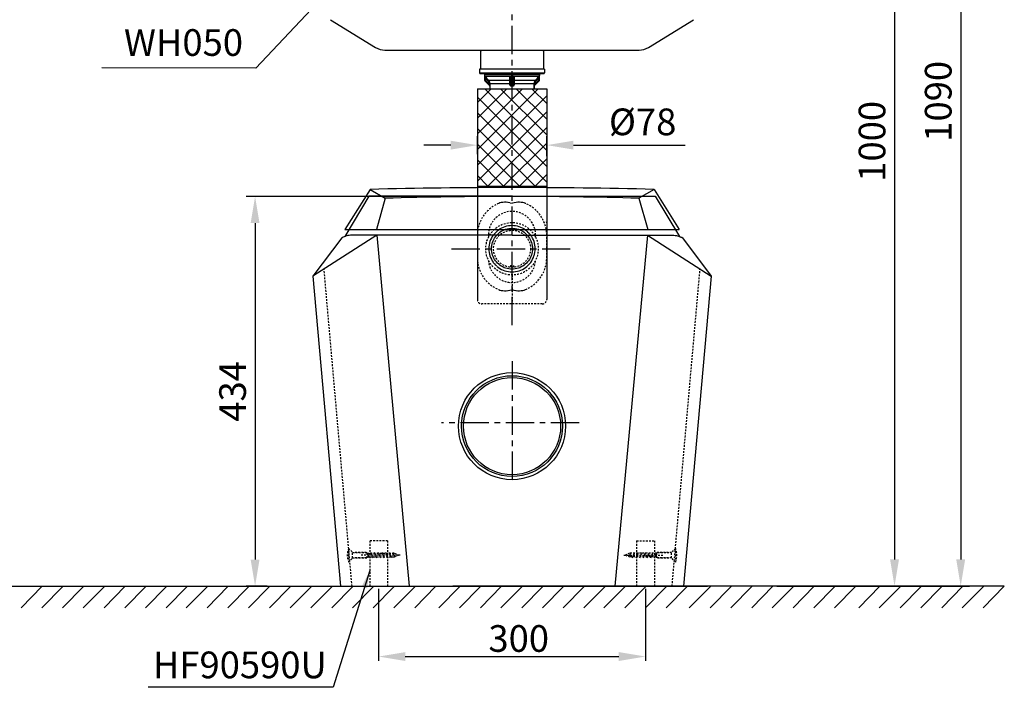
# Model space of a CAD drawing. Units: inches. Extents: x -12541 to 2259, y -6383 to -1365.
# Drawn here: x 468 to 1575, y -4879 to -4128 of the extents above; entities that cross this region are included whole.
import ezdxf

# ---------------------------------------------------------------- set-up
doc = ezdxf.new("R2010")
doc.units = ezdxf.units.IN
doc.header["$MEASUREMENT"] = 0
doc.linetypes.add('CENTER', pattern=[50.8, 31.75, -6.35, 6.35, -6.35])
doc.linetypes.add('HIDDEN', pattern=[3.5, 2, -1.5])
doc.layers.add('图层 1', color=7, linetype='Continuous')
doc.styles.get("Standard").update_dxf_attribs({"font": 'arial.ttf'})
doc.styles.add('style1', font='arial.ttf', dxfattribs={"height": 30})
doc.dimstyles.new('d', dxfattribs={"dimtxt": 30, "dimasz": 30, "dimexe": 10, "dimexo": 3, "dimgap": 10, "dimtad": 1, "dimtoh": 1, "dimdec": 0, "dimzin": 0, "dimdsep": 46, "dimtxsty": 'style1', "dimcen": 0.09, "dimadec": 0, "dimazin": 0, "dimtfac": 1, "dimtdec": 0, "dimtofl": 0, "dimtmove": 0, "dimatfit": 3, "dimfxl": 1, "dimtolj": 1, "dimtzin": 0, "dimarcsym": 0})
doc.dimstyles.get("Standard").update_dxf_attribs({"dimtxt": 25, "dimasz": 0.18, "dimexe": 5, "dimexo": 3, "dimgap": 0.09, "dimtad": 1, "dimtoh": 1, "dimdec": 0, "dimzin": 0, "dimdsep": 46, "dimtxsty": 'style1', "dimcen": 20, "dimadec": 0, "dimazin": 0, "dimtfac": 1, "dimtdec": 0, "dimtofl": 0, "dimtmove": 0, "dimatfit": 3, "dimfxl": 1, "dimtolj": 1, "dimtzin": 0, "dimarcsym": 0})

# ---------------------------------------------------------------- blocks, each defined once
blk = doc.blocks.new('*D65')
at = {"color": 0, "lineweight": -2, "transparency": 16777216}
for p, q in [((982.3, -4279.4), (982.3, -4259.3)), ((1060.3, -4281.7), (1060.3, -4259.3)), ((952.3, -4269.3), (922.3, -4269.3)), ((1090.3, -4269.3), (1215.9, -4269.3))]:
    blk.add_line(p, q, dxfattribs=at)
at = {"color": 0, "transparency": 16777216}
for points in [[(952.3, -4264.3), (952.3, -4274.3), (982.3, -4269.3)], [(1090.3, -4264.3), (1090.3, -4274.3), (1060.3, -4269.3)]]:
    blk.add_solid(points, dxfattribs=at)
at = {"layer": 'Defpoints', "color": 0, "transparency": 16777216}
for p in [(1060.3, -4269.3), (982.3, -4282.4), (1060.3, -4284.7)]:
    blk.add_point(p, dxfattribs=at)
at = {"color": 0, "transparency": 16777216, "insert": (1168.1, -4243.1), "char_height": 30, "attachment_point": 5, "style": 'style1'}
blk.add_mtext('\\A1;%%C78', dxfattribs=at)
blk = doc.blocks.new('*D66')
at = {"color": 0, "lineweight": -2, "transparency": 16777216}
for p, q in [((1158.6, -3674.9), (1535.7, -3674.9)), ((1525.7, -3704.9), (1525.7, -4735.2)), ((1393, -4765.2), (1535.7, -4765.2))]:
    blk.add_line(p, q, dxfattribs=at)
at = {"color": 0, "transparency": 16777216}
for points in [[(1520.7, -3704.9), (1530.7, -3704.9), (1525.7, -3674.9)], [(1520.7, -4735.2), (1530.7, -4735.2), (1525.7, -4765.2)]]:
    blk.add_solid(points, dxfattribs=at)
at = {"layer": 'Defpoints', "color": 0, "transparency": 16777216}
for p in [(1155.6, -3674.9), (1390, -4765.2), (1525.7, -4765.2)]:
    blk.add_point(p, dxfattribs=at)
at = {"color": 0, "transparency": 16777216, "insert": (1500.4, -4220), "char_height": 30, "attachment_point": 5, "rotation": 90, "style": 'style1'}
blk.add_mtext('\\A1;1090', dxfattribs=at)
blk = doc.blocks.new('*D59')
at = {"color": 0, "lineweight": -2, "transparency": 16777216}
for p, q in [((1318.8, -3764.9), (1461.3, -3764.9)), ((1451.3, -3794.9), (1451.3, -4735.2)), ((1318.8, -4765.2), (1461.3, -4765.2))]:
    blk.add_line(p, q, dxfattribs=at)
at = {"color": 0, "transparency": 16777216}
for points in [[(1446.3, -3794.9), (1456.3, -3794.9), (1451.3, -3764.9)], [(1446.3, -4735.2), (1456.3, -4735.2), (1451.3, -4765.2)]]:
    blk.add_solid(points, dxfattribs=at)
at = {"layer": 'Defpoints', "color": 0, "transparency": 16777216}
for p in [(1315.8, -3764.9), (1315.8, -4765.2), (1451.3, -4765.2)]:
    blk.add_point(p, dxfattribs=at)
at = {"color": 0, "transparency": 16777216, "insert": (1426, -4265), "char_height": 30, "attachment_point": 5, "rotation": 90, "style": 'style1'}
blk.add_mtext('\\A1;1000', dxfattribs=at)
blk = doc.blocks.new('*D64')
at = {"color": 0, "lineweight": -2, "transparency": 16777216}
for p, q in [((871.3, -4768.3), (871.3, -4849.4)), ((1171.3, -4768.3), (1171.3, -4849.4)), ((901.3, -4844.4), (1141.3, -4844.4))]:
    blk.add_line(p, q, dxfattribs=at)
at = {"color": 0, "transparency": 16777216}
for points in [[(901.3, -4839.4), (901.3, -4849.4), (871.3, -4844.4)], [(1141.3, -4839.4), (1141.3, -4849.4), (1171.3, -4844.4)]]:
    blk.add_solid(points, dxfattribs=at)
at = {"layer": 'Defpoints', "color": 0, "transparency": 16777216}
for p in [(871.3, -4765.3), (1171.3, -4765.3), (1171.3, -4844.4)]:
    blk.add_point(p, dxfattribs=at)
at = {"color": 0, "transparency": 16777216, "insert": (1028.8, -4824.1), "char_height": 30, "attachment_point": 5, "style": 'style1'}
blk.add_mtext('\\A1;300', dxfattribs=at)
blk = doc.blocks.new('*D81')
at = {"color": 0, "lineweight": -2, "transparency": 16777216}
for p, q in [((1018.3, -4327), (722.4, -4327)), ((732.4, -4357), (732.4, -4735.4)), ((745.9, -4765.4), (722.4, -4765.4))]:
    blk.add_line(p, q, dxfattribs=at)
at = {"color": 0, "transparency": 16777216}
for points in [[(727.4, -4357), (737.4, -4357), (732.4, -4327)], [(727.4, -4735.4), (737.4, -4735.4), (732.4, -4765.4)]]:
    blk.add_solid(points, dxfattribs=at)
at = {"layer": 'Defpoints', "color": 0, "transparency": 16777216}
for p in [(1021.3, -4327), (732.4, -4765.4), (748.9, -4765.4)]:
    blk.add_point(p, dxfattribs=at)
at = {"color": 0, "transparency": 16777216, "insert": (707.1, -4546.2), "char_height": 30, "attachment_point": 5, "rotation": 90, "style": 'style1'}
blk.add_mtext('\\A1;434', dxfattribs=at)

msp = doc.modelspace()

# ---------------------------------------------------------------- linework, layer by layer
at = {"linetype": 'CENTER'}
for p, q in [((1021.3, -4471.8), (1021.3, -3640.5)), ((953.4, -4385.8), (1089.2, -4385.8)), ((1021.3, -4512.4), (1021.3, -4650.9)), ((1096.8, -4581.7), (941.8, -4581.7))]:
    msp.add_line(p, q, dxfattribs=at)
for p, q in [((817.3, -4128.2), (867.9, -4159.4)), ((1174.6, -4159.4), (1225.2, -4128.2)), ((878.4, -4162.4), (1164.1, -4162.4)), ((985.8, -4162.4), (985.8, -4183.9)), ((985.8, -4162.4), (985.8, -4183.9)), ((986.1, -4162.4), (986.3, -4163.5)), ((1056.4, -4162.4), (1056.2, -4163.5)), ((1056.8, -4162.4), (1056.8, -4183.9)), ((1056.8, -4162.4), (1056.8, -4183.9)), ((984.8, -4183.9), (984.8, -4187.9)), ((1057.8, -4183.9), (984.8, -4183.9)), ((1057.8, -4183.9), (1057.8, -4187.9)), ((984.8, -4187.9), (1057.8, -4187.9)), ((985.8, -4188.9), (1056.8, -4188.9)), ((990.5, -4189.4), (1052, -4189.4)), ((990.5, -4189.4), (990.5, -4191.1)), ((990.5, -4191.1), (990.5, -4191.2)), ((990.5, -4191.1), (990.5, -4196.4)), ((990.5, -4191.2), (990.5, -4191.4)), ((990.5, -4191.2), (990.5, -4191.4)), ((990.5, -4191.2), (990.5, -4191.2)), ((990.5, -4191.4), (1020.2, -4191.4)), ((1019.1, -4192.1), (990.9, -4192.1)), ((991, -4193.7), (991.7, -4193)), ((991, -4193.7), (991, -4196.4)), ((1019.8, -4200.9), (1019.8, -4193.7)), ((1020, -4191.4), (1020, -4191.2)), ((1020.1, -4191.2), (1020.2, -4191.2)), ((1020.2, -4191.4), (1020.2, -4191.2)), ((1020.3, -4191.1), (1022.3, -4191.1)), ((1020.3, -4202.2), (1020.3, -4191.1)), ((1022.3, -4191.1), (1022.3, -4202.2)), ((1022.3, -4191.2), (1022.3, -4191.4)), ((1022.3, -4191.4), (1052, -4191.4)), ((1022.5, -4191.2), (1022.5, -4191.4)), ((1022.8, -4193.7), (1022.8, -4200.9)), ((1051.6, -4192.1), (1023.5, -4192.1)), ((1051.5, -4193.7), (1050.8, -4193)), ((1051.5, -4196.4), (1051.5, -4193.7)), ((1052, -4189.4), (1052, -4191.1)), ((1052, -4196.4), (1052, -4189.4)), ((1052, -4191.2), (1052, -4191.1)), ((1052, -4191.4), (1052, -4191.2)), ((1052, -4191.4), (1052, -4191.2)), ((1052, -4191.2), (1052, -4191.2)), ((982.3, -4221.3), (997.7, -4205.9)), ((982.3, -4239), (1015.4, -4205.9)), ((982.3, -4256.6), (1033, -4205.9)), ((982.3, -4274.3), (1050.7, -4205.9)), ((982.3, -4205.9), (1060.3, -4205.9)), ((982.3, -4205.9), (982.3, -4442.8)), ((991, -4196.4), (990.5, -4196.4)), ((1060.3, -4275.5), (990.6, -4205.9)), ((991, -4196.4), (990.7, -4196.8)), ((990.7, -4196.8), (996.1, -4202.2)), ((991, -4196.4), (995.5, -4200.9)), ((994.3, -4196.9), (995, -4196.2)), ((995, -4196.2), (1018.8, -4196.2)), ((995.5, -4199.8), (1019.8, -4199.8)), ((995.5, -4199.8), (995.5, -4200.9)), ((995.5, -4200.9), (996.5, -4200.9)), ((996.4, -4202.9), (996.4, -4205.9)), ((996.4, -4202.9), (996.4, -4202.9)), ((996.5, -4199.8), (996.5, -4200.9)), ((1060.3, -4257.8), (1008.3, -4205.9)), ((1018.9, -4200.9), (1018.9, -4199.8)), ((1019.8, -4200.9), (1018.9, -4200.9)), ((1019.8, -4196.4), (1022.8, -4196.4)), ((1020.3, -4196.8), (1022.3, -4196.8)), ((1022.8, -4199.8), (1047, -4199.8)), ((1022.8, -4200.9), (1023.7, -4200.9)), ((1023.7, -4196.2), (1047.5, -4196.2)), ((1023.7, -4199.8), (1023.7, -4200.9)), ((1060.3, -4240.1), (1026, -4205.9)), ((1060.3, -4222.5), (1043.6, -4205.9)), ((1046, -4200.9), (1046, -4199.8)), ((1047, -4200.9), (1046, -4200.9)), ((1046.2, -4202.9), (1046.1, -4202.9)), ((1046.2, -4202.9), (1046.2, -4205.9)), ((1046.2, -4205.9), (1046.2, -4202.9)), ((1046.4, -4202.2), (1051.9, -4196.8)), ((1047, -4200.9), (1051.5, -4196.4)), ((1047, -4200.9), (1047, -4199.8)), ((1048.2, -4196.9), (1047.5, -4196.2)), ((1051.5, -4196.4), (1052, -4196.4)), ((1051.5, -4196.4), (1051.9, -4196.8)), ((1060.3, -4205.9), (1060.3, -4442.8)), ((982.3, -4292), (1060.3, -4214)), ((1060.3, -4293.2), (982.3, -4215.2)), ((982.3, -4309.7), (1060.3, -4231.7)), ((1060.3, -4310.9), (982.3, -4232.9)), ((1047.2, -4315.5), (982.3, -4250.5)), ((994.2, -4315.5), (1060.3, -4249.4)), ((1029.5, -4315.5), (982.3, -4268.2)), ((1011.8, -4315.5), (1060.3, -4267)), ((1011.8, -4315.5), (982.3, -4285.9)), ((1029.5, -4315.5), (1060.3, -4284.7)), ((994.1, -4315.5), (982.3, -4303.6)), ((1047.2, -4315.5), (1060.3, -4302.4)), ((982.3, -4315.5), (1060.3, -4315.5))]:
    msp.add_line(p, q)
at = {"color": 7}
for p, q in [((860.3, -4326.7), (833.2, -4371.9)), ((861.6, -4319), (833.4, -4364)), ((1021.3, -4326.7), (860.3, -4326.7)), ((861.6, -4319), (878.8, -4329)), ((1021.3, -4326.7), (1182.3, -4326.7)), ((1181, -4319), (1163.8, -4329)), ((1181, -4319), (1209.2, -4364)), ((1182.3, -4326.7), (1209.4, -4371.9)), ((878.8, -4329), (868.8, -4364)), ((1163.8, -4329), (1173.8, -4364)), ((869.2, -4370.7), (797.4, -4416.6)), ((833.4, -4364), (1209.2, -4364)), ((1021.3, -4370.7), (839.5, -4370.7)), ((869.2, -4370.7), (905.7, -4765.3)), ((1021.3, -4370.7), (1203.1, -4370.7)), ((1173.4, -4370.7), (1136.9, -4765.3)), ((1173.4, -4370.7), (1245.2, -4416.6)), ((829.8, -4373.7), (797.4, -4416.6)), ((1212.8, -4373.7), (1245.2, -4416.6)), ((797.4, -4416.6), (828.6, -4765.3)), ((1245.2, -4416.6), (1214, -4765.3)), ((-634.2, -4765.3), (1139.6, -4765.3)), ((954.8, -4765.4), (1147.5, -4765.4)), ((1320.4, -4765.4), (1021.3, -4765.3)), ((1574.7, -4765.4), (1048.3, -4765.3))]:
    msp.add_line(p, q, dxfattribs=at)
at = {"linetype": 'HIDDEN'}
for p, q in [((1021.3, -4359.8), (1019.2, -4359.9)), ((1059.8, -4355.9), (1060.3, -4355.4)), ((982.3, -4370.8), (982.3, -4395.8)), ((994.8, -4370.3), (994.8, -4372.9)), ((1047.8, -4372.9), (1047.8, -4370.3)), ((1060.3, -4395.8), (1060.3, -4370.8)), ((982.3, -4395.8), (982.3, -4442.8)), ((1019.4, -4404.8), (1022.8, -4404.8)), ((1019.8, -4406.5), (1019.8, -4404.8)), ((1022.8, -4404.8), (1022.8, -4406.5)), ((1023, -4404.8), (1023.1, -4404.8)), ((1060.3, -4395.8), (1060.3, -4442.8)), ((1021.3, -4411.8), (1023.3, -4411.7)), ((1021.3, -4415.3), (1021.3, -4447.8)), ((1055.3, -4447.8), (987.3, -4447.8))]:
    msp.add_line(p, q, dxfattribs=at)
at = {"color": 7, "linetype": 'HIDDEN'}
for p, q in [((841.4, -4765.3), (809.9, -4408)), ((1201.2, -4765.3), (1232.7, -4408)), ((861.3, -4714.3), (861.3, -4765.3)), ((881.3, -4714.3), (861.3, -4714.3)), ((881.3, -4714.3), (881.3, -4765.3)), ((1161.3, -4714.3), (1161.3, -4765.3)), ((1161.3, -4714.3), (1181.3, -4714.3)), ((1181.3, -4714.3), (1181.3, -4765.3)), ((837.6, -4722.8), (842.1, -4727.4)), ((837.6, -4722.8), (837.6, -4738.1)), ((1205, -4722.8), (1200.5, -4727.4)), ((1205, -4722.8), (1205, -4738.1)), ((837.6, -4738.1), (842.1, -4733.4)), ((842.1, -4727.4), (858.6, -4727.4)), ((842.1, -4733.4), (842.1, -4727.4)), ((842.1, -4733.4), (858.6, -4733.4)), ((857.4, -4727.4), (844.6, -4727.4)), ((857.4, -4733.4), (844.6, -4733.4)), ((895.6, -4730.4), (851.1, -4730.4)), ((858.6, -4733.4), (858.6, -4727.4)), ((858.9, -4728.3), (858.6, -4727.7)), ((858.6, -4728.1), (889.1, -4728.3)), ((858.6, -4732.3), (889.1, -4732.3)), ((859.8, -4730.3), (858.9, -4728.3)), ((860.8, -4732.3), (859.8, -4730.3)), ((861.2, -4733.3), (860.8, -4732.3)), ((863, -4728.3), (862.6, -4727.3)), ((864, -4730.3), (863, -4728.3)), ((864.9, -4732.3), (864, -4730.3)), ((865.4, -4733.3), (864.9, -4732.3)), ((867.2, -4728.3), (866.7, -4727.3)), ((868.1, -4730.3), (867.2, -4728.3)), ((869, -4732.3), (868.1, -4730.3)), ((869.5, -4733.3), (869, -4732.3)), ((871.3, -4728.3), (870.9, -4727.3)), ((872.2, -4730.3), (871.3, -4728.3)), ((873.2, -4732.3), (872.2, -4730.3)), ((873.6, -4733.3), (873.2, -4732.3)), ((875.5, -4728.3), (875, -4727.3)), ((876.4, -4730.3), (875.5, -4728.3)), ((877.3, -4732.3), (876.4, -4730.3)), ((877.8, -4733.3), (877.3, -4732.3)), ((879.6, -4728.3), (879.1, -4727.3)), ((880.5, -4730.3), (879.6, -4728.3)), ((879.8, -4730.3), (879.6, -4729.8)), ((881.5, -4732.3), (880.5, -4730.3)), ((881.9, -4733.3), (881.5, -4732.3)), ((883.7, -4728.3), (883.3, -4727.3)), ((884.7, -4730.3), (883.7, -4728.3)), ((885.6, -4732.3), (884.7, -4730.3)), ((886.1, -4733.3), (885.6, -4732.3)), ((887.9, -4728.3), (887.4, -4727.3)), ((888.8, -4730.3), (887.9, -4728.3)), ((889.1, -4730.9), (888.8, -4730.3)), ((889.1, -4728.3), (894.1, -4730.3)), ((894.1, -4730.3), (889.1, -4732.3)), ((889.6, -4732.1), (889.1, -4730.9)), ((889.9, -4732.8), (889.7, -4732.3)), ((1147, -4730.4), (1191.5, -4730.4)), ((1153.5, -4728.3), (1148.5, -4730.3)), ((1148.5, -4730.3), (1153.5, -4732.3)), ((1152.6, -4732.8), (1152.9, -4732.3)), ((1153, -4732.1), (1153.5, -4730.9)), ((1184, -4728.1), (1153.5, -4728.3)), ((1153.5, -4730.9), (1153.8, -4730.3)), ((1184, -4732.3), (1153.5, -4732.3)), ((1153.8, -4730.3), (1154.7, -4728.3)), ((1154.7, -4728.3), (1155.2, -4727.3)), ((1156.5, -4733.3), (1157, -4732.3)), ((1157, -4732.3), (1157.9, -4730.3)), ((1157.9, -4730.3), (1158.9, -4728.3)), ((1158.9, -4728.3), (1159.3, -4727.3)), ((1160.7, -4733.3), (1161.1, -4732.3)), ((1161.1, -4732.3), (1162.1, -4730.3)), ((1162.1, -4730.3), (1163, -4728.3)), ((1162.8, -4730.3), (1163, -4729.8)), ((1163, -4728.3), (1163.5, -4727.3)), ((1164.8, -4733.3), (1165.3, -4732.3)), ((1165.3, -4732.3), (1166.2, -4730.3)), ((1166.2, -4730.3), (1167.1, -4728.3)), ((1167.1, -4728.3), (1167.6, -4727.3)), ((1169, -4733.3), (1169.4, -4732.3)), ((1169.4, -4732.3), (1170.3, -4730.3)), ((1170.3, -4730.3), (1171.3, -4728.3)), ((1171.3, -4728.3), (1171.7, -4727.3)), ((1173.1, -4733.3), (1173.6, -4732.3)), ((1173.6, -4732.3), (1174.5, -4730.3)), ((1174.5, -4730.3), (1175.4, -4728.3)), ((1175.4, -4728.3), (1175.9, -4727.3)), ((1177.2, -4733.3), (1177.7, -4732.3)), ((1177.7, -4732.3), (1178.6, -4730.3)), ((1178.6, -4730.3), (1179.6, -4728.3)), ((1179.6, -4728.3), (1180, -4727.3)), ((1181.4, -4733.3), (1181.8, -4732.3)), ((1181.8, -4732.3), (1182.8, -4730.3)), ((1182.8, -4730.3), (1183.7, -4728.3)), ((1183.7, -4728.3), (1184, -4727.7)), ((1200.5, -4727.4), (1184, -4727.4)), ((1184, -4733.4), (1184, -4727.4)), ((1200.5, -4733.4), (1184, -4733.4)), ((1185.2, -4727.4), (1198, -4727.4)), ((1185.2, -4733.4), (1198, -4733.4)), ((1200.5, -4733.4), (1200.5, -4727.4)), ((1205, -4738.1), (1200.5, -4733.4))]:
    msp.add_line(p, q, dxfattribs=at)
at = {"linetype": 'HIDDEN'}
for points in [[(1021.3, -4334.8), (1018.9, -4334.3), (1016.7, -4333.9), (1014.7, -4333.6), (1012.7, -4333.6), (1010.9, -4333.7), (1009.2, -4333.9), (1007.6, -4334.3), (1006.3, -4334.8)], [(1036.3, -4334.8), (1034.9, -4334.3), (1033.3, -4333.9), (1031.6, -4333.7), (1029.8, -4333.6), (1027.9, -4333.6), (1025.8, -4333.9), (1023.6, -4334.3), (1021.3, -4334.8)], [(1019.2, -4359.9), (1017.2, -4360.1), (1015.2, -4360.5), (1013.2, -4361.1), (1011.3, -4361.8), (1009.4, -4362.6), (1007.7, -4363.6), (1006, -4364.8), (1004.4, -4366), (1002.9, -4367.4), (1001.5, -4368.9), (1000.2, -4370.5), (999.1, -4372.2), (998.1, -4374), (997.2, -4375.9), (996.5, -4377.8), (996, -4379.7), (995.6, -4381.7), (995.3, -4383.8), (995.3, -4385.8), (995.3, -4387.9), (995.6, -4389.9), (996, -4391.9), (996.5, -4393.8), (997.2, -4395.8), (998.1, -4397.6), (999.1, -4399.4), (1000.2, -4401.1), (1001.5, -4402.7), (1002.9, -4404.2), (1004.4, -4405.6), (1006, -4406.8), (1007.7, -4408), (1009.4, -4409), (1011.3, -4409.8), (1013.2, -4410.5), (1015.2, -4411.1), (1017.2, -4411.5)], [(1025.3, -4360.1), (1023.3, -4359.9), (1021.3, -4359.8)], [(1023.3, -4411.7), (1025.3, -4411.5), (1027.3, -4411.1), (1029.3, -4410.5), (1031.2, -4409.8), (1033.1, -4409), (1034.8, -4408), (1036.5, -4406.8), (1038.1, -4405.6), (1039.6, -4404.2), (1041, -4402.7), (1042.3, -4401.1), (1043.4, -4399.4), (1044.4, -4397.6), (1045.3, -4395.8), (1046, -4393.8), (1046.5, -4391.9), (1046.9, -4389.9), (1047.2, -4387.9), (1047.3, -4385.8), (1047.2, -4383.8), (1046.9, -4381.7), (1046.5, -4379.7), (1046, -4377.8), (1045.3, -4375.9), (1044.4, -4374), (1043.4, -4372.2), (1042.3, -4370.5), (1041, -4368.9), (1039.6, -4367.4), (1038.1, -4366), (1036.5, -4364.8), (1034.8, -4363.6), (1033.1, -4362.6), (1031.2, -4361.8), (1029.3, -4361.1), (1027.3, -4360.5), (1025.3, -4360.1)], [(1021.3, -4408.8), (1019.4, -4408.7), (1017.7, -4408.5), (1015.9, -4408.2), (1014.1, -4407.7), (1012.4, -4407.1), (1010.8, -4406.3), (1009.2, -4405.4), (1007.7, -4404.4), (1006.3, -4403.3), (1005, -4402.1), (1003.8, -4400.7), (1002.6, -4399.3), (1001.6, -4397.8), (1000.8, -4396.3), (1000, -4394.6), (999.4, -4392.9), (998.9, -4391.2), (998.5, -4389.4), (998.3, -4387.6), (998.3, -4385.8), (998.3, -4384), (998.5, -4382.2), (998.9, -4380.4), (999.4, -4378.7), (1000, -4377), (1000.8, -4375.4), (1001.6, -4373.8), (1002.6, -4372.3), (1003.8, -4370.9), (1005, -4369.6), (1006.3, -4368.3), (1007.7, -4367.2), (1009.2, -4366.2), (1010.8, -4365.3), (1012.4, -4364.6), (1014.1, -4363.9), (1015.9, -4363.5), (1017.7, -4363.1), (1019.4, -4362.9), (1021.3, -4362.8)], [(1021.3, -4362.8), (1023.1, -4362.9), (1024.9, -4363.1), (1026.6, -4363.5), (1028.4, -4363.9), (1030.1, -4364.6), (1031.7, -4365.3), (1033.3, -4366.2), (1034.8, -4367.2), (1036.2, -4368.3), (1037.5, -4369.6), (1038.7, -4370.9), (1039.9, -4372.3), (1040.9, -4373.8), (1041.7, -4375.4), (1042.5, -4377), (1043.1, -4378.7), (1043.6, -4380.4), (1044, -4382.2), (1044.2, -4384), (1044.3, -4385.8), (1044.2, -4387.6), (1044, -4389.4), (1043.6, -4391.2), (1043.1, -4392.9), (1042.5, -4394.6), (1041.7, -4396.3), (1040.9, -4397.8), (1039.9, -4399.3), (1038.7, -4400.7), (1037.5, -4402.1), (1036.2, -4403.3), (1034.8, -4404.4), (1033.3, -4405.4), (1031.7, -4406.3), (1030.1, -4407.1), (1028.4, -4407.7), (1026.6, -4408.2), (1024.9, -4408.5), (1023.1, -4408.7), (1021.3, -4408.8)], [(1017.2, -4411.5), (1019.2, -4411.7), (1021.3, -4411.8)], [(1006.3, -4431.8), (1007.6, -4432.3), (1009.2, -4432.7), (1010.9, -4432.9), (1012.7, -4433), (1014.7, -4433), (1016.8, -4432.8), (1018.9, -4432.4), (1021.3, -4431.8)], [(1021.3, -4431.8), (1023.6, -4432.4), (1025.8, -4432.8), (1027.9, -4433), (1029.8, -4433), (1031.7, -4432.9), (1033.3, -4432.7), (1034.9, -4432.3), (1036.3, -4431.8)]]:
    msp.add_lwpolyline(points, dxfattribs=at)
at = {"color": 7}
for points in [[(954.8, -4765.4), (1147.5, -4765.4)], [(1147.5, -4765.4), (954.8, -4765.4)], [(1240.9, -4765.3), (1048.3, -4765.3)], [(1048.3, -4765.3), (1240.9, -4765.3)]]:
    msp.add_lwpolyline(points, dxfattribs=at)
at = {"linetype": 'HIDDEN'}
for radius in [29.5, 20.8]:
    msp.add_circle((1021.3, -4385.8), radius, dxfattribs=at)
at = {"color": 7}
for radius in [60.2, 56.7, 54.6]:
    msp.add_circle((1021.3, -4585.3), radius, dxfattribs=at)
for centre, radius, start, end in [((878.4, -4142.4), 20, 238.3925, 270), ((1164.1, -4142.4), 20, 270, 301.6075), ((985.8, -4187.9), 1, 180, 270), ((990, -4189.4), 0.5, 0, 90), ((938.1, -4211.3), 55.8, 18.4593, 19.34), ((957.7, -4227), 48.1, 45.0546, 46.4393), ((1020, -4190.2), 1, 272.3112, 280.6061), ((1020.3, -4191.7), 0.548, 89.9259, 92.1565), ((1022.5, -4190.2), 1, 259.3939, 263.5544), ((1022.5, -4190.2), 1, 263.5626, 266.3182), ((1022.5, -4190.2), 0.99, 266.3179, 267.7059), ((1086.6, -4228.9), 50.7, 133.5969, 134.9092), ((1109, -4212.9), 60.6, 160.6951, 161.5055), ((1052.5, -4189.4), 0.5, 90, 180), ((1056.8, -4187.9), 1, 270, 0), ((991, -4196.4), 0.5, 180, 225), ((991.5, -4199.8), 3.99, 0.0246, 45.1571), ((991.5, -4199.8), 4.99, 0.0127, 45.0871), ((995.4, -4202.9), 1, 0, 45), ((995.4, -4202.9), 0.998, 359.9007, 44.9961), ((1021.3, -4228.1), 25.9, 87.7882, 92.2118), ((1021.3, -4226.9), 24, 87.6995, 92.3005), ((1051, -4199.8), 4.99, 134.9129, 179.9873), ((1047.1, -4202.9), 0.997, 135.0067, 180.1106), ((1047.2, -4202.9), 1, 135, 180), ((1051, -4199.8), 3.99, 134.8429, 179.9754), ((1051.5, -4196.4), 0.5, 315, 0)]:
    msp.add_arc(centre, radius, start, end)
for centre, radius, start, end in [((1021.3, -10693), 6376, 88.56487, 91.43513), ((1021.3, -9404.6), 5077.6, 88.3918, 91.6082), ((831.7, -4375.2), 2.42, 115.6887, 140.4038), ((1210.9, -4375.2), 2.42, 39.5962, 64.3113)]:
    msp.add_arc(centre, radius, start, end, dxfattribs=at)
at = {"linetype": 'HIDDEN'}
for centre, radius, start, end in [((1021.3, -4370.8), 39, 112.6182, 180), ((1021.3, -4370.8), 39, 0, 67.3799), ((1021.3, -4370.3), 26.5, 0, 180), ((1021.3, -4395.8), 39, 180, 247.3798), ((1021.3, -4397.3), 26.5, 183.5154, 356.4846), ((1021.3, -4395.8), 39, 292.6181, 0), ((987.3, -4442.8), 5, 180, 270), ((1055.3, -4442.8), 5, 270, 0)]:
    msp.add_arc(centre, radius, start, end, dxfattribs=at)
at = {"color": 7, "linetype": 'HIDDEN'}
for centre, start, end in [((854.7, -4730.4), 155.8069, 204.1931), ((1187.9, -4730.4), 335.8069, 24.1931)]:
    msp.add_arc(centre, 18.7, start, end, dxfattribs=at)
for points, knots in [([(990.5, -4191.4), (990.5, -4191.5), (990.6, -4191.8), (990.7, -4192), (990.9, -4192.1)], [0, 0, 0, 0, 0.277382, 1, 1, 1, 1]), ([(990.5, -4191.4), (990.5, -4191.7), (990.5, -4192.2), (990.6, -4192.6), (990.7, -4192.9)], [0, 0, 0, 0, 0.502154, 1, 1, 1, 1]), ([(990.7, -4192.9), (990.8, -4192.8), (990.8, -4192.6), (990.9, -4192.4), (990.9, -4192.2), (990.9, -4192.1)], [0, 0, 0, 0, 0.330203, 0.611604, 1, 1, 1, 1]), ([(1018.8, -4193), (1018.8, -4192.8), (1018.9, -4192.5), (1019, -4192.3), (1019.1, -4192.1)], [0, 0, 0, 0, 0.491816, 1, 1, 1, 1]), ([(1019.8, -4193.7), (1019.8, -4193.6), (1019.7, -4193.4), (1019.5, -4193.2), (1019.2, -4193), (1018.9, -4193), (1018.8, -4193)], [0, 0, 0, 0, 0.210734, 0.445686, 0.71197, 1, 1, 1, 1]), ([(1019.1, -4192.1), (1019.1, -4192.1), (1019.3, -4192), (1019.5, -4191.9), (1019.7, -4191.7), (1019.8, -4191.7), (1019.9, -4191.6), (1020, -4191.5), (1020, -4191.5), (1020, -4191.4)], [0, 0, 0, 0, 0.234148, 0.483115, 0.610835, 0.739994, 0.870186, 0.935556, 1, 1, 1, 1]), ([(1019.8, -4192.9), (1019.8, -4192.7), (1019.5, -4192.4), (1019.2, -4192.2), (1019.1, -4192.1)], [0, 0, 0, 0, 0.485135, 1, 1, 1, 1]), ([(1019.8, -4192.9), (1019.9, -4192.7), (1019.9, -4192.5), (1020, -4192.2), (1020.1, -4191.8), (1020.2, -4191.6), (1020.2, -4191.4)], [0, 0, 0, 0, 0.244599, 0.494489, 0.746936, 1, 1, 1, 1]), ([(1022.3, -4191.4), (1022.3, -4191.6), (1022.4, -4191.8), (1022.5, -4192.2), (1022.6, -4192.5), (1022.6, -4192.7), (1022.7, -4192.9)], [0, 0, 0, 0, 0.253066, 0.505513, 0.755403, 1, 1, 1, 1]), ([(1022.5, -4191.4), (1022.5, -4191.5), (1022.5, -4191.5), (1022.6, -4191.6), (1022.7, -4191.7), (1022.8, -4191.7), (1023, -4191.9), (1023.2, -4192), (1023.4, -4192.1), (1023.5, -4192.1)], [0, 0, 0, 0, 0.064457, 0.12983, 0.260021, 0.389178, 0.516897, 0.765859, 1, 1, 1, 1]), ([(1022.7, -4192.9), (1022.7, -4192.7), (1023, -4192.4), (1023.3, -4192.2), (1023.5, -4192.1)], [0, 0, 0, 0, 0.485127, 1, 1, 1, 1]), ([(1022.8, -4193.7), (1022.8, -4193.6), (1022.8, -4193.4), (1023, -4193.2), (1023.3, -4193), (1023.6, -4193), (1023.7, -4193)], [0, 0, 0, 0, 0.210732, 0.445686, 0.711971, 1, 1, 1, 1]), ([(1023.5, -4192.1), (1023.5, -4192.3), (1023.7, -4192.5), (1023.7, -4192.8), (1023.7, -4193)], [0, 0, 0, 0, 0.508178, 1, 1, 1, 1]), ([(1051.6, -4192.1), (1051.7, -4192.1), (1051.9, -4191.9), (1052, -4191.6), (1052, -4191.4)], [0, 0, 0, 0, 0.265567, 1, 1, 1, 1]), ([(1051.8, -4192.9), (1051.7, -4192.8), (1051.7, -4192.6), (1051.6, -4192.4), (1051.6, -4192.2), (1051.6, -4192.1)], [0, 0, 0, 0, 0.330228, 0.611631, 1, 1, 1, 1]), ([(1051.8, -4192.9), (1051.9, -4192.6), (1052, -4192.2), (1052, -4191.7), (1052, -4191.4)], [0, 0, 0, 0, 0.497848, 1, 1, 1, 1]), ([(995.5, -4200.9), (995.5, -4201), (995.6, -4201.2), (995.7, -4201.5), (995.8, -4201.6), (995.9, -4201.8), (996, -4202), (996, -4202.1), (996.1, -4202.1), (996.1, -4202.2), (996.1, -4202.2), (996.1, -4202.2), (996.1, -4202.2)], [0, 0, 0, 0, 0.282425, 0.422861, 0.56207, 0.698898, 0.830597, 0.892291, 0.947734, 0.971201, 0.989272, 1, 1, 1, 1]), ([(996.5, -4200.9), (996.5, -4201), (996.5, -4201.2), (996.5, -4201.6), (996.5, -4201.9), (996.4, -4202.2), (996.4, -4202.5), (996.4, -4202.7), (996.4, -4202.8), (996.4, -4202.9), (996.4, -4202.9), (996.4, -4202.9), (996.4, -4202.9), (996.4, -4202.9)], [0, 0, 0, 0, 0.169753, 0.337261, 0.499552, 0.652563, 0.790047, 0.902434, 0.945129, 0.97639, 0.987261, 0.994761, 1, 1, 1, 1]), ([(1018.9, -4199.8), (1018.9, -4199.4), (1018.8, -4198.3), (1018.8, -4197.1), (1018.8, -4196.2)], [0, 0, 0, 0, 0.27601, 1, 1, 1, 1]), ([(1019.6, -4196.6), (1019.6, -4196.5), (1019.3, -4196.3), (1019, -4196.2), (1018.8, -4196.2)], [0, 0, 0, 0, 0.228611, 1, 1, 1, 1]), ([(1020.3, -4202.9), (1020.2, -4202.9), (1019.9, -4202.9), (1019.6, -4202.7), (1019.4, -4202.5), (1019.1, -4202.1), (1018.9, -4201.6), (1018.9, -4201.1), (1018.9, -4200.9)], [0, 0, 0, 0, 0.124913, 0.24984, 0.374892, 0.500025, 0.749795, 1, 1, 1, 1]), ([(1019.7, -4196.8), (1019.7, -4196.8), (1019.7, -4196.7), (1019.6, -4196.6), (1019.6, -4196.6)], [0, 0, 0, 0, 0.241213, 1, 1, 1, 1]), ([(1019.8, -4196.4), (1019.8, -4196.5), (1019.8, -4196.5), (1019.8, -4196.6), (1019.8, -4196.6)], [0, 0, 0, 0, 0.740747, 1, 1, 1, 1]), ([(1019.8, -4196.6), (1019.8, -4196.6), (1020, -4196.8), (1020.2, -4196.8), (1020.3, -4196.8)], [0, 0, 0, 0, 0.46107, 1, 1, 1, 1]), ([(1020.3, -4202.2), (1020.2, -4202.2), (1020.1, -4202.2), (1020.1, -4202.1), (1020, -4202.1), (1019.9, -4202), (1019.9, -4201.8), (1019.8, -4201.6), (1019.8, -4201.5), (1019.8, -4201.2), (1019.8, -4201), (1019.8, -4200.9)], [0, 0, 0, 0, 0.067595, 0.13401, 0.198708, 0.262324, 0.387597, 0.511458, 0.634431, 0.756766, 1, 1, 1, 1]), ([(1020.3, -4202.2), (1020.3, -4202.3), (1020.3, -4202.5), (1020.3, -4202.7), (1020.3, -4202.9)], [0, 0, 0, 0, 0.214392, 1, 1, 1, 1]), ([(1023.7, -4200.9), (1023.7, -4201.1), (1023.6, -4201.6), (1023.4, -4202.1), (1023.1, -4202.5), (1022.9, -4202.7), (1022.6, -4202.9), (1022.3, -4202.9), (1022.2, -4202.9)], [0, 0, 0, 0, 0.250205, 0.499975, 0.625108, 0.75016, 0.875087, 1, 1, 1, 1]), ([(1022.3, -4202.2), (1022.2, -4202.3), (1022.2, -4202.5), (1022.2, -4202.7), (1022.2, -4202.9)], [0, 0, 0, 0, 0.21439, 1, 1, 1, 1]), ([(1022.7, -4196.6), (1022.7, -4196.6), (1022.5, -4196.8), (1022.3, -4196.8), (1022.3, -4196.8)], [0, 0, 0, 0, 0.46107, 1, 1, 1, 1]), ([(1022.8, -4200.9), (1022.8, -4201), (1022.7, -4201.2), (1022.7, -4201.5), (1022.7, -4201.6), (1022.6, -4201.8), (1022.6, -4202), (1022.5, -4202.1), (1022.4, -4202.1), (1022.4, -4202.2), (1022.3, -4202.2), (1022.3, -4202.2)], [0, 0, 0, 0, 0.243234, 0.365569, 0.488543, 0.612403, 0.737676, 0.801292, 0.86599, 0.932405, 1, 1, 1, 1]), ([(1022.8, -4196.4), (1022.8, -4196.5), (1022.7, -4196.5), (1022.7, -4196.6), (1022.7, -4196.6)], [0, 0, 0, 0, 0.740747, 1, 1, 1, 1]), ([(1022.8, -4196.8), (1022.8, -4196.8), (1022.8, -4196.7), (1022.9, -4196.6), (1022.9, -4196.6)], [0, 0, 0, 0, 0.241212, 1, 1, 1, 1]), ([(1022.9, -4196.6), (1023, -4196.5), (1023.2, -4196.3), (1023.5, -4196.2), (1023.7, -4196.2)], [0, 0, 0, 0, 0.228612, 1, 1, 1, 1]), ([(1023.7, -4196.2), (1023.7, -4196.5), (1023.7, -4197.7), (1023.7, -4198.8), (1023.7, -4199.8)], [0, 0, 0, 0, 0.214192, 1, 1, 1, 1]), ([(1046.1, -4202.9), (1046.1, -4202.9), (1046.1, -4202.9), (1046.1, -4202.9), (1046.1, -4202.9), (1046.1, -4202.8), (1046.1, -4202.7), (1046.1, -4202.5), (1046.1, -4202.2), (1046.1, -4201.9), (1046, -4201.6), (1046, -4201.2), (1046, -4201), (1046, -4200.9)], [0, 0, 0, 0, 0.005239, 0.012739, 0.02361, 0.054871, 0.097566, 0.209953, 0.347437, 0.500448, 0.662739, 0.830247, 1, 1, 1, 1]), ([(1046.4, -4202.2), (1046.4, -4202.2), (1046.4, -4202.2), (1046.4, -4202.2), (1046.4, -4202.2), (1046.4, -4202.2), (1046.4, -4202.2), (1046.5, -4202.1), (1046.5, -4202.1), (1046.5, -4202)], [0, 0, 0, 0, 0.013789, 0.033136, 0.064794, 0.161827, 0.294705, 0.623653, 1, 1, 1, 1]), ([(1046.5, -4202), (1046.6, -4201.9), (1046.8, -4201.5), (1046.9, -4201.1), (1047, -4200.9)], [0, 0, 0, 0, 0.488518, 1, 1, 1, 1])]:
    msp.add_open_spline(points, degree=3, knots=knots)
for points in [[(991, -4193.7), (992.1, -4194.8), (993.2, -4195.9), (994.3, -4196.9)], [(991.7, -4193), (992.8, -4194.1), (993.9, -4195.1), (995, -4196.2)], [(1018.8, -4196.2), (1018.8, -4195.1), (1018.8, -4194.1), (1018.8, -4193)], [(1019.8, -4193.7), (1019.8, -4193.4), (1019.8, -4193.1), (1019.8, -4192.9)], [(1020.2, -4191.2), (1020.2, -4191.2), (1020.2, -4191.1), (1020.2, -4191.1)], [(1022.3, -4191.1), (1022.3, -4191.1), (1022.3, -4191.2), (1022.4, -4191.2)], [(1022.7, -4192.9), (1022.7, -4193.1), (1022.8, -4193.4), (1022.8, -4193.7)], [(1023.7, -4193), (1023.7, -4194.1), (1023.7, -4195.1), (1023.7, -4196.2)], [(1047.5, -4196.2), (1048.6, -4195.1), (1049.7, -4194.1), (1050.8, -4193)], [(1048.2, -4196.9), (1049.3, -4195.9), (1050.4, -4194.8), (1051.5, -4193.7)]]:
    msp.add_open_spline(points, degree=3)
at = {"color": 7}
for points in [[(839.5, -4370.7), (838.5, -4370.8), (836.7, -4370.9), (833.7, -4371.6), (831.8, -4372.5), (830.7, -4373)], [(1203.1, -4370.7), (1204.1, -4370.8), (1205.9, -4370.9), (1208.9, -4371.6), (1210.8, -4372.5), (1211.9, -4373)]]:
    msp.add_open_spline(points, degree=3, knots=[0, 0, 0, 0, 0.46542, 0.86123, 1.48905, 1.48905, 1.48905, 1.48905], dxfattribs=at)
at = {"layer": '图层 1', "color": 7, "lineweight": 9}
for points in [[(469.4, -4789.6), (493.2, -4765.4)], [(492.6, -4789.6), (516.7, -4765.4)], [(516, -4789.6), (539.8, -4765.4)], [(539.2, -4789.6), (563.3, -4765.4)], [(562.7, -4789.6), (586.5, -4765.4)], [(585.8, -4789.6), (609.9, -4765.4)], [(609.3, -4789.6), (633.1, -4765.4)], [(632.4, -4789.6), (656.6, -4765.4)], [(655, -4789.6), (679.1, -4765.4)], [(678.5, -4789.6), (702.3, -4765.4)], [(701.6, -4789.6), (725.8, -4765.4)], [(725.1, -4789.6), (748.9, -4765.4)], [(748.6, -4789.5), (772.7, -4765.4)], [(772, -4789.5), (796.2, -4765.4)], [(795.2, -4789.5), (819.3, -4765.4)], [(818.7, -4789.5), (842.5, -4765.4)], [(841.8, -4789.5), (865.9, -4765.4)], [(865.3, -4789.5), (889.1, -4765.4)], [(888.4, -4789.5), (912.6, -4765.4)], [(911.9, -4789.5), (935.7, -4765.4)], [(939, -4789.6), (962.8, -4765.4)], [(962.2, -4789.6), (986.3, -4765.4)], [(985.7, -4789.6), (1009.4, -4765.4)], [(1008.8, -4789.6), (1032.9, -4765.4)], [(1032.3, -4789.6), (1056.1, -4765.4)], [(1055.4, -4789.6), (1079.5, -4765.4)], [(1078.9, -4789.6), (1102.7, -4765.4)], [(1102, -4789.6), (1126.2, -4765.4)], [(1124.6, -4789.6), (1148.8, -4765.4)], [(1148.1, -4789.6), (1171.9, -4765.4)], [(1171.2, -4789.6), (1195.4, -4765.4)], [(1194.7, -4789.6), (1218.5, -4765.4)], [(1220.6, -4789.5), (1244.7, -4765.4)], [(1244.1, -4789.5), (1268.2, -4765.4)], [(1267.2, -4789.5), (1291.3, -4765.4)], [(1290.7, -4789.5), (1314.5, -4765.4)], [(1313.8, -4789.5), (1338, -4765.4)], [(1337.3, -4789.5), (1361.1, -4765.4)], [(1360.5, -4789.5), (1384.6, -4765.4)], [(1383.9, -4789.5), (1407.7, -4765.4)], [(1411.1, -4789.6), (1434.9, -4765.4)], [(1434.2, -4789.6), (1458.3, -4765.4)], [(1457.7, -4789.6), (1481.5, -4765.4)], [(1480.8, -4789.6), (1504.9, -4765.4)], [(1504.3, -4789.6), (1528.1, -4765.4)], [(1527.4, -4789.6), (1551.6, -4765.4)], [(1550.9, -4789.6), (1574.7, -4765.4)]]:
    msp.add_lwpolyline(points, dxfattribs=at)

# ---------------------------------------------------------------- texts
at = {"color": 7, "char_height": 30, "width": 618.754, "attachment_point": 1}
for s, insert in [('WH050', (585, -4138.9)), ('HF90590U', (617.5, -4838.8))]:
    msp.add_mtext(s, dxfattribs=dict(at, insert=insert))

# ---------------------------------------------------------------- dimensions: what is measured, and where the dimension line sits
at = {"color": 7}
dim = msp.add_linear_dim(base=(1525.7, -4765.2), p1=(1155.6, -3674.9), p2=(1390, -4765.2), angle=90, dimstyle='d', dxfattribs=at)
dim.commit()
dim.dimension.update_dxf_attribs({"geometry": '*D66', "text_midpoint": (1525.7, -4220), "dimtype": 160})
dim = msp.add_linear_dim(base=(1451.3, -4765.2), p1=(1315.8, -3764.9), p2=(1315.8, -4765.2), angle=90, dimstyle='d', dxfattribs=at)
dim.commit()
dim.dimension.update_dxf_attribs({"geometry": '*D59', "text_midpoint": (1426, -4265)})
dim = msp.add_linear_dim(base=(1060.3, -4269.3), p1=(982.3, -4282.4), p2=(1060.3, -4284.7), text='%%C<>', dimstyle='d', dxfattribs=at)
dim.commit()
dim.dimension.update_dxf_attribs({"geometry": '*D65', "text_midpoint": (1168.1, -4269.3), "dimtype": 160})
dim = msp.add_linear_dim(base=(732.4, -4765.4), p1=(1021.3, -4327), p2=(748.9, -4765.4), angle=90, text='434', dimstyle='d', dxfattribs=at)
dim.commit()
dim.dimension.update_dxf_attribs({"geometry": '*D81', "text_midpoint": (732.4, -4546.2), "dimtype": 160})
dim = msp.add_linear_dim(base=(1171.3, -4844.4), p1=(871.3, -4765.3), p2=(1171.3, -4765.3), dimstyle='Standard', override={"dimasz": 30, "dimgap": 5}, dxfattribs=at)
dim.commit()
dim.dimension.update_dxf_attribs({"geometry": '*D64', "text_midpoint": (1028.8, -4844.4), "dimtype": 160})

# ---------------------------------------------------------------- leaders
for points, override in [([(869.4, -4038.3), (733.2, -4182.6), (560, -4182.4)], {"dimasz": 30, "dimgap": 5}), ([(861.3, -4747.8), (820.1, -4879), (612.2, -4879)], {"dimasz": 20, "dimgap": 5})]:
    msp.add_leader(points, dimstyle='Standard', override=override, dxfattribs=at)

doc.saveas('drawing.dxf')
